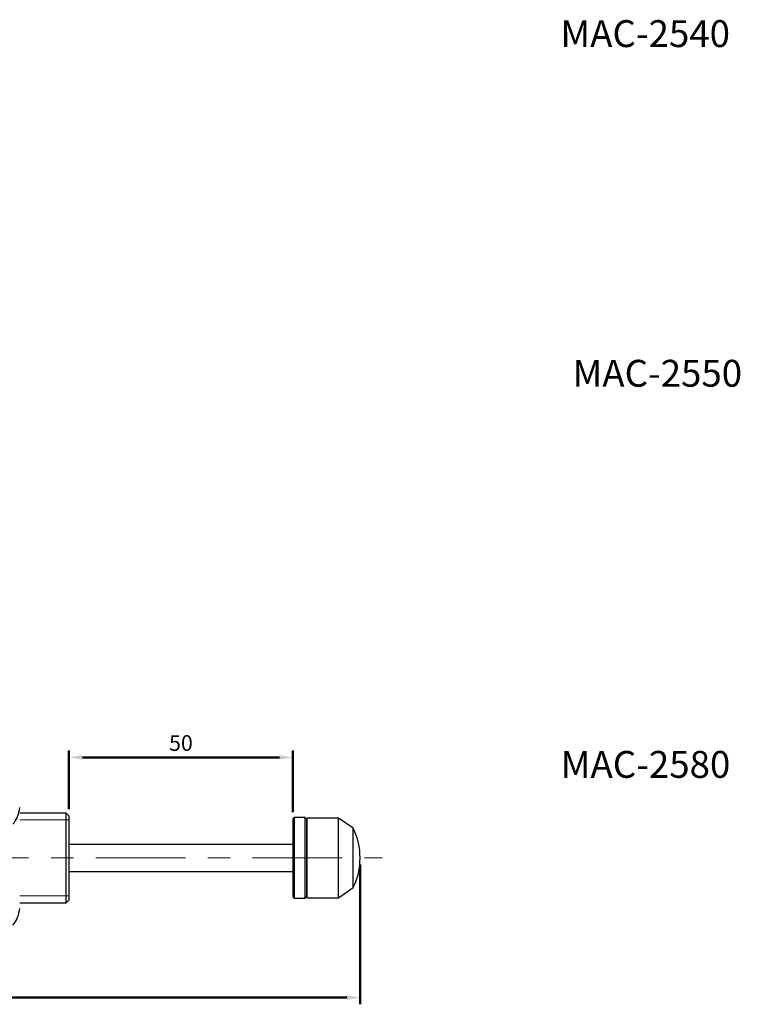
# Model space of a CAD drawing. Units: millimetres. Extents: x -1504 to 1177, y 690 to 1610.
# Drawn here: x -1058 to -897, y 890 to 1110 of the extents above; entities that cross this region are included whole.
import ezdxf

# ---------------------------------------------------------------- set-up
doc = ezdxf.new("R2010")
doc.units = ezdxf.units.MM
doc.linetypes.add('CENTER', pattern=[7, 4, -1, 1, -1])
doc.layers.add('AM_5', color=5, linetype='Continuous', lineweight=50)
doc.layers.add('CEN', color=1, linetype='CENTER')
doc.layers.add('HATCH', color=4, linetype='Continuous')
doc.styles.get("Standard").update_dxf_attribs({"font": 'ISOCP.SHX', "bigfont": 'CHINESET.SHX'})
doc.dimstyles.new('AM_ISO$0', dxfattribs={"dimtxt": 3.5, "dimasz": 3, "dimexe": 1.5, "dimexo": 1.5, "dimgap": 1, "dimtad": 1, "dimdsep": 46, "dimtxsty": 'STANDARD', "dimcen": 0, "dimclrd": 256, "dimclre": 256, "dimclrt": 256, "dimadec": 0, "dimazin": 2, "dimtp": 0.1, "dimtm": 0.1, "dimtfac": 0.6, "dimtmove": 0, "dimatfit": 3, "dimfxl": 1, "dimlwd": -1, "dimlwe": -1, "dimarcsym": 0})

# ---------------------------------------------------------------- blocks, each defined once
blk = doc.blocks.new('*D227')
at = {"layer": 'AM_5'}
for p, q in [((-981.76, 921.49), (-981.76, 890.32)), ((-1213.76, 913.19), (-1213.76, 890.32)), ((-1210.76, 891.82), (-984.76, 891.82))]:
    blk.add_line(p, q, dxfattribs=at)
for points in [[(-1210.76, 892.32), (-1210.76, 891.32), (-1213.76, 891.82)], [(-984.76, 892.32), (-984.76, 891.32), (-981.76, 891.82)]]:
    blk.add_solid(points, dxfattribs=at)
at = {"layer": 'DEFPOINTS', "color": 0}
for p in [(-981.76, 922.99), (-1213.76, 914.69), (-981.76, 891.82)]:
    blk.add_point(p, dxfattribs=at)
at = {"layer": 'AM_5', "insert": (-1097.76, 894.57), "char_height": 3.5, "attachment_point": 5}
blk.add_mtext('232', dxfattribs=at)
blk = doc.blocks.new('*D228')
at = {"layer": 'AM_5'}
for p, q in [((-1046.76, 933.89), (-1046.76, 946.93)), ((-1043.76, 945.43), (-999.76, 945.43)), ((-996.76, 933.19), (-996.76, 946.93))]:
    blk.add_line(p, q, dxfattribs=at)
for points in [[(-1043.76, 945.93), (-1043.76, 944.93), (-1046.76, 945.43)], [(-999.76, 945.93), (-999.76, 944.93), (-996.76, 945.43)]]:
    blk.add_solid(points, dxfattribs=at)
at = {"layer": 'DEFPOINTS', "color": 0}
for p in [(-996.76, 945.43), (-1046.76, 932.39), (-996.76, 931.69)]:
    blk.add_point(p, dxfattribs=at)
at = {"layer": 'AM_5', "insert": (-1021.76, 948.18), "char_height": 3.5, "attachment_point": 5}
blk.add_mtext('50', dxfattribs=at)

msp = doc.modelspace()

# ---------------------------------------------------------------- linework, layer by layer
at = {"lineweight": 25}
for p, q in [((-1047.361, 932.993), (-1057.761, 932.993)), ((-1046.761, 932.393), (-1047.361, 932.993)), ((-1047.361, 922.993), (-1047.361, 932.993)), ((-1046.761, 932.393), (-1046.761, 922.993)), ((-996.461, 931.993), (-996.761, 931.693)), ((-994.061, 931.993), (-996.461, 931.993)), ((-996.461, 931.993), (-996.461, 913.993)), ((-993.761, 931.693), (-994.061, 931.993)), ((-994.061, 922.993), (-994.061, 931.993)), ((-986.561, 931.893), (-993.561, 931.893)), ((-993.561, 922.993), (-993.561, 931.893)), ((-983.299, 929.609), (-986.561, 931.893)), ((-986.561, 922.993), (-986.561, 931.893)), ((-996.761, 931.693), (-996.761, 922.993)), ((-993.761, 931.693), (-993.761, 922.993)), ((-983.299, 922.993), (-983.299, 929.609)), ((-993.561, 929.243), (-993.761, 929.243)), ((-996.761, 925.993), (-1046.761, 925.993)), ((-1047.361, 912.993), (-1047.361, 922.993)), ((-1046.761, 922.993), (-1046.761, 913.593)), ((-996.761, 922.993), (-996.761, 914.293)), ((-994.061, 913.993), (-994.061, 922.993)), ((-993.761, 922.993), (-993.761, 914.293)), ((-993.561, 914.093), (-993.561, 922.993)), ((-986.561, 914.093), (-986.561, 922.993)), ((-983.299, 916.378), (-983.299, 922.993)), ((-1046.761, 919.993), (-996.761, 919.993)), ((-993.761, 916.743), (-993.561, 916.743)), ((-986.561, 914.093), (-983.299, 916.378)), ((-996.761, 914.293), (-996.461, 913.993)), ((-994.061, 913.993), (-993.761, 914.293)), ((-1057.761, 912.993), (-1047.361, 912.993)), ((-1047.361, 912.993), (-1046.761, 913.593)), ((-996.461, 913.993), (-994.061, 913.993)), ((-993.561, 914.093), (-986.561, 914.093))]:
    msp.add_line(p, q, dxfattribs=at)
for centre, radius, start, end in [((-1064.511, 934.777), 6.77, 320.84517, 355.56058), ((-996.761, 922.993), 15, 0, 26.17094), ((-996.761, 922.993), 15, 333.82906, 0), ((-1064.511, 912.258), 6.77, 320.84513, 355.56061)]:
    msp.add_arc(centre, radius, start, end, dxfattribs=at)
at = {"layer": 'CEN', "lineweight": 15, "ltscale": 5}
msp.add_line((-1215.761, 922.993), (-976.841, 922.993), dxfattribs=at)
at = {"layer": 'HATCH', "lineweight": 9}
for p, q in [((-1046.761, 931.493), (-1057.761, 931.493)), ((-1046.762, 914.493), (-1057.762, 914.494))]:
    msp.add_line(p, q, dxfattribs=at)

# ---------------------------------------------------------------- texts
for s, p in [('MAC-2540', (-937.041, 1103.965)), ('MAC-2550', (-934.337, 1028.152)), ('MAC-2580', (-936.972, 940.861))]:
    msp.add_text(s, height=6).set_placement(p)

# ---------------------------------------------------------------- dimensions: what is measured, and where the dimension line sits
at = {"layer": 'AM_5'}
dim = msp.add_linear_dim(base=(-996.761, 945.428), p1=(-1046.761, 932.393), p2=(-996.761, 931.693), dimstyle='AM_ISO$0', override={"dimtdec": 8}, dxfattribs=at)
dim.commit()
dim.dimension.update_dxf_attribs({"geometry": '*D228', "text_midpoint": (-1021.761, 948.178)})
dim = msp.add_linear_dim(base=(-981.761, 891.817), p1=(-1213.761, 914.693), p2=(-981.761, 922.993), dimstyle='AM_ISO$0', override={"dimtdec": 8}, dxfattribs=at)
dim.commit()
dim.dimension.update_dxf_attribs({"geometry": '*D227', "text_midpoint": (-1097.761, 891.817), "dimtype": 160})

doc.saveas('drawing.dxf')
